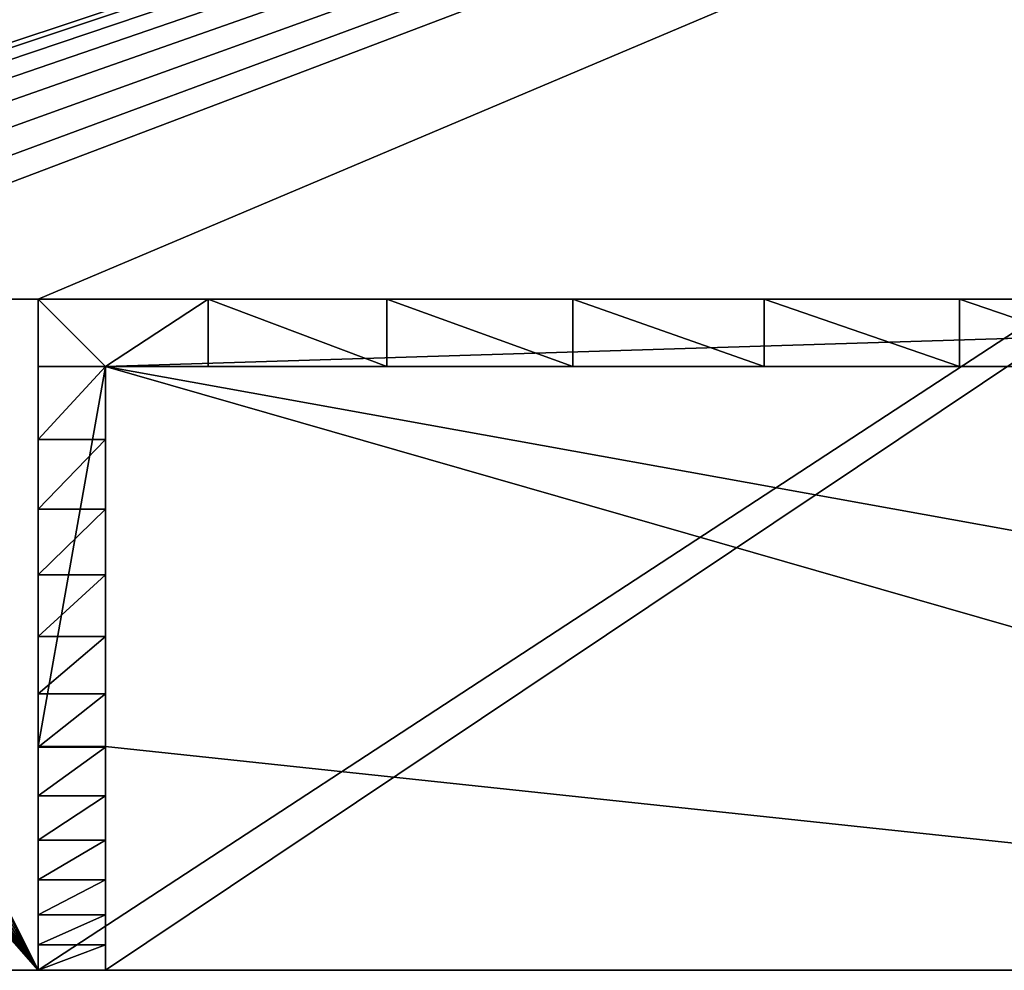
# Model space of a CAD drawing. Units: centimetres. Extents: x 31 to 907, y 0 to 35.
# Drawn here: x 297 to 302, y 0 to 4 of the extents above; entities that cross this region are included whole.
import ezdxf

# ---------------------------------------------------------------- set-up
doc = ezdxf.new("R2010")
doc.units = ezdxf.units.CM
doc.header["$LTSCALE"] = 2.54
doc.layers.get('0').update_dxf_attribs({"color": 13, "linetype": 'CONTINUOUS'})

# ---------------------------------------------------------------- blocks, each defined once
blk = doc.blocks.new('GRUPPO_1')
at = {"color": 0}
for p, q in [((4, 3, 0.3), (4, 3, 16.5)), ((4, 3, 16.5), (4, 3, 21.5)), ((14, 3, 21.5), (4, 3, 21.5)), ((4, 3, 0.3), (14, 3, 0.3)), ((14, 3, 21.5), (4, 3, 21.5)), ((4, 3, 21.5), (4, 2.7, 21.5)), ((4, 0, 16.5), (4, 3, 16.5)), ((4, 3, 0.3), (4, 3, 16.5)), ((4, 1, 0.3), (4, 3, 0.3)), ((4, 0, 16.5), (4, 3, 16.5)), ((4, 3, 21.5), (4, 2.7, 21.5)), ((4, 3, 16.5), (4, 3, 21.5)), ((4, 3, 0.3), (14, 3, 0.3)), ((4, 1, 0.3), (4, 3, 0.3)), ((4, 1, 0.3), (4, 3, 0.3)), ((4, 3, 0.3), (14, 3, 0.3)), ((4.759157, 3, 21.949238), (4.759157, 2.7, 21.949238)), ((4.759157, 3, 21.949238), (4.759157, 2.7, 21.949238)), ((5.558311, 3, 22.322719), (5.558311, 2.7, 22.322719)), ((5.558311, 3, 22.322719), (5.558311, 2.7, 22.322719)), ((6.389923, 3, 22.616922), (6.389923, 2.7, 22.616922)), ((6.389923, 3, 22.616922), (6.389923, 2.7, 22.616922)), ((7.246152, 3, 22.829072), (7.246152, 2.7, 22.829072)), ((7.246152, 3, 22.829072), (7.246152, 2.7, 22.829072)), ((8.118921, 3, 22.957167), (8.118921, 2.7, 22.957167)), ((8.118921, 3, 22.957167), (8.118921, 2.7, 22.957167)), ((4, 2.7, 21.5), (4.3, 2.7, 21.5)), ((4, 2.7, 21.5), (4.3, 2.7, 21.5)), ((4.3, 2.7, 0.3), (4.3, 2.7, 21.5)), ((4.3, 2.7, 0.3), (4.3, 1, 0.3)), ((4.3, 2.7, 0.3), (4.3, 2.7, 21.5)), ((13.7, 2.7, 0.3), (4.3, 2.7, 0.3)), ((4.3, 2.7, 21.5), (4.3, 2.7, 21.677528)), ((4.3, 2.7, 21.5), (4.3, 2.7, 21.677528)), ((4.3, 2.7, 0.3), (4.3, 1, 0.3)), ((13.7, 2.7, 0.3), (4.3, 2.7, 0.3)), ((13.7, 2.7, 0.3), (4.3, 2.7, 0.3)), ((4.3, 2.7, 0.3), (4.3, 1, 0.3)), ((4, 2.372456, 21.149499), (4.3, 2.372456, 21.149499)), ((4, 2.372456, 21.149499), (4.3, 2.372456, 21.149499)), ((4, 2.061603, 20.784114), (4.3, 2.061603, 20.784114)), ((4, 2.061603, 20.784114), (4.3, 2.061603, 20.784114)), ((4, 1.768117, 20.404638), (4.3, 1.768117, 20.404638)), ((4, 1.768117, 20.404638), (4.3, 1.768117, 20.404638)), ((4, 1.492635, 20.011897), (4.3, 1.492635, 20.011897)), ((4, 1.492635, 20.011897), (4.3, 1.492635, 20.011897)), ((4, 1.235756, 19.606744), (4.3, 1.235756, 19.606744)), ((4, 1.235756, 19.606744), (4.3, 1.235756, 19.606744)), ((4, 0, 0.3), (4, 1, 0.3)), ((4.3, 1, 0.3), (4, 1, 0.3)), ((4, 0, 0.3), (4, 1, 0.3)), ((4, 0.998038, 19.19006), (4.3, 0.998038, 19.19006)), ((4, 0.998038, 19.19006), (4.3, 0.998038, 19.19006)), ((4.3, 1, 0.3), (4.3, 0, 0.3)), ((4.3, 1, 0.3), (4.3, 0, 0.3)), ((4, 0.779998, 18.762749), (4.3, 0.779998, 18.762749)), ((4, 0.779998, 18.762749), (4.3, 0.779998, 18.762749)), ((4, 0.58211, 18.325741), (4.3, 0.58211, 18.325741)), ((4, 0.58211, 18.325741), (4.3, 0.58211, 18.325741)), ((4, 0.404804, 17.879985), (4.3, 0.404804, 17.879985)), ((4, 0.404804, 17.879985), (4.3, 0.404804, 17.879985)), ((4, 0.248464, 17.42645), (4.3, 0.248464, 17.42645)), ((4, 0.248464, 17.42645), (4.3, 0.248464, 17.42645)), ((4, 0.113432, 16.966121), (4.3, 0.113432, 16.966121)), ((4, 0.113432, 16.966121), (4.3, 0.113432, 16.966121)), ((0.319687, 0), (4, 0)), ((0.319687, 0, 0.3), (4, 0, 0.3)), ((0.319687, 0, 0.3), (4, 0, 0.3)), ((0.319687, 0), (4, 0)), ((4, 0), (4, 0, 0.3)), ((4, 0, 16.5), (4.3, 0, 16.5)), ((4, 0, 0.3), (4, 0, 16.5)), ((4, 0), (4, 0, 0.3)), ((4, 0), (4.3, 0)), ((4, 0, 0.3), (4, 0, 16.5)), ((4, 0, 16.5), (4.3, 0, 16.5)), ((4, 0), (4.3, 0)), ((4.3, 0, 0.3), (4.3, 0, 16.5)), ((4.3, 0), (4.3, 0, 0.3)), ((4.3, 0, 0.3), (4.3, 0, 16.5)), ((4.3, 0), (13.7, 0)), ((4.3, 0, 0.3), (13.7, 0, 0.3)), ((4.3, 0), (13.7, 0)), ((4.3, 0, 0.3), (13.7, 0, 0.3)), ((4.3, 0), (4.3, 0, 0.3))]:
    blk.add_line(p, q, dxfattribs=at)
at = {"color": 254, "extrusion": (0, -1, 0)}
for centre, end in [((9, 13.916667, -3), 123.398488), ((9, 13.916667, -3), 123.398488), ((9, 13.916667, -3), 123.398488), ((9, 13.916667, -3), 123.398488), ((9, 13.916667, -3), 123.398488), ((9, 13.916667, -3), 123.398488), ((9, 13.916667, -3), 123.398488), ((9, 13.916667, -2.7), 121.19922), ((9, 13.916667, -2.7), 121.19922), ((9, 13.916667, -2.7), 121.19922), ((9, 13.916667, -2.7), 121.19922), ((9, 13.916667, -2.7), 121.19922), ((9, 13.916667, -2.7), 121.19922), ((9, 13.916667, -2.7), 121.19922)]:
    blk.add_arc(centre, 9.083333, 90, end, dxfattribs=at)
at = {"color": 254, "extrusion": (9.66012e-17, -1, -1.59512e-16)}
blk.add_arc((9, 13.916667, -2.7), 9.083333, 121.19922, 123.398488, dxfattribs=at)
blk.add_arc((9, 13.916667, -2.7), 9.083333, 121.19922, 123.398488, dxfattribs=at)
at = {"color": 254, "extrusion": (1, 0, 0)}
for centre in [(10.052814, 14.30048, 4), (10.052814, 14.30048, 4), (10.052814, 14.30048, 4), (10.052814, 14.30048, 4), (10.052814, 14.30048, 4), (10.052814, 14.30048, 4), (10.052814, 14.30048, 4), (10.052814, 14.30048, 4), (10.052814, 14.30048, 4), (10.052814, 14.30048, 4), (10.052814, 14.30048, 4), (10.052814, 14.30048, 4), (10.052814, 14.30048, 4), (10.052814, 14.30048, 4.3), (10.052814, 14.30048, 4.3), (10.052814, 14.30048, 4.3), (10.052814, 14.30048, 4.3), (10.052814, 14.30048, 4.3), (10.052814, 14.30048, 4.3), (10.052814, 14.30048, 4.3), (10.052814, 14.30048, 4.3), (10.052814, 14.30048, 4.3), (10.052814, 14.30048, 4.3), (10.052814, 14.30048, 4.3), (10.052814, 14.30048, 4.3), (10.052814, 14.30048, 4.3)]:
    blk.add_arc(centre, 10.290625, 135.603533, 167.658375, dxfattribs=at)
at = {"color": 254}
mesh = blk.add_polyface(dxfattribs=at)
corners = [(0, 0.319687, 0.3), (0.006539, 7.631259, 0.3), (0, 7.5, 0.3), (0.002735, 0.277959, 0.3), (0.010893, 0.236946, 0.3), (0.030524, 7.760474, 0.3), (0.024335, 0.197348, 0.3), (0.04283, 0.159843, 0.3), (0.071525, 7.885336, 0.3), (0.066062, 0.125074, 0.3), (0.093634, 0.093634, 0.3), (0.12881, 8.003616, 0.3), (0.125074, 0.066062, 0.3), (0.159843, 0.04283, 0.3), (0.201356, 8.1132, 0.3), (0.197348, 0.024335, 0.3), (0.236946, 0.010893, 0.3), (0.287868, 8.212132, 0.3), (0.277959, 0.002735, 0.3), (0.319687, 0, 0.3), (0.3868, 8.298644, 0.3), (1.517037, 2.87059, 0.3), (1.566987, 2.75, 0.3), (1.646447, 2.646447, 0.3), (4, 0, 0.3), (0.496384, 8.37119, 0.3), (0.614664, 8.428475, 0.3), (0.739526, 8.469476, 0.3), (1.5, 3, 0.3), (0.868741, 8.493461, 0.3), (1, 8.5, 0.3), (1.75, 2.566987, 0.3), (1.87059, 2.517037, 0.3), (2, 2.5, 0.3), (2.12941, 2.517037, 0.3), (2.25, 2.566987, 0.3), (2.353553, 2.646447, 0.3), (2.433013, 2.75, 0.3), (2.482963, 2.87059, 0.3), (2.5, 3, 0.3), (4, 1, 0.3), (4, 3, 0.3), (17.646486, 0, 0.3), (14, 1, 0.3), (14, 0, 0.3), (14, 3, 0.3), (15.566987, 2.75, 0.3), (15.517037, 2.87059, 0.3), (15.5, 3, 0.3), (15.646447, 2.646447, 0.3), (15.75, 2.566987, 0.3), (15.87059, 2.517037, 0.3), (16, 2.5, 0.3), (16.12941, 2.517037, 0.3), (16.25, 2.566987, 0.3), (16.353553, 2.646447, 0.3), (16.433013, 2.75, 0.3), (16.482963, 2.87059, 0.3), (16.5, 3, 0.3), (17, 8.5, 0.3), (17.131259, 8.493461, 0.3), (17.260474, 8.469476, 0.3), (17.385336, 8.428475, 0.3), (17.503616, 8.37119, 0.3), (17.6132, 8.298644, 0.3), (17.712132, 8.212132, 0.3), (17.692629, 0.003024, 0.3), (17.737982, 0.012046, 0.3), (17.798644, 8.1132, 0.3), (17.78177, 0.02691, 0.3), (17.823243, 0.047362, 0.3), (17.87119, 8.003616, 0.3), (17.861692, 0.073052, 0.3), (17.896458, 0.103542, 0.3), (17.928475, 7.885336, 0.3), (17.926948, 0.138308, 0.3), (17.952638, 0.176757, 0.3), (17.969476, 7.760474, 0.3), (17.97309, 0.21823, 0.3), (17.993461, 7.631259, 0.3), (17.987954, 0.262018, 0.3), (17.996976, 0.307371, 0.3), (18, 7.5, 0.3), (18, 0.353514, 0.3), (1.87059, 3.482963, 0.3), (1.75, 3.433013, 0.3), (1.646447, 3.353553, 0.3), (1.566987, 3.25, 0.3), (1.517037, 3.12941, 0.3), (2, 3.5, 0.3), (2.12941, 3.482963, 0.3), (2.25, 3.433013, 0.3), (2.353553, 3.353553, 0.3), (2.433013, 3.25, 0.3), (2.482963, 3.12941, 0.3), (15.517037, 3.12941, 0.3), (15.566987, 3.25, 0.3), (15.646447, 3.353553, 0.3), (15.75, 3.433013, 0.3), (15.87059, 3.482963, 0.3), (16, 3.5, 0.3), (16.12941, 3.482963, 0.3), (16.25, 3.433013, 0.3), (16.353553, 3.353553, 0.3), (16.433013, 3.25, 0.3), (16.482963, 3.12941, 0.3)]
mesh.append_faces([[corners[k] for k in face] for face in [(0, 1, 2), (42, 43, 44), (82, 81, 83)]], dxfattribs={"vtx0": -1, "color": 254})
mesh.append_faces([[corners[k] for k in face] for face in [(1, 4, 5), (5, 7, 8), (8, 10, 11), (11, 13, 14), (14, 16, 17), (17, 19, 20), (21, 19, 22), (22, 19, 23), (20, 21, 25), (25, 21, 26), (26, 21, 27), (27, 28, 29), (29, 28, 30), (23, 24, 31), (31, 24, 32), (32, 24, 33), (33, 24, 34), (34, 24, 35), (35, 24, 36), (36, 24, 37), (37, 24, 38), (38, 24, 39), (43, 42, 45), (46, 42, 49), (49, 42, 50), (50, 42, 51), (51, 42, 52), (52, 42, 53), (53, 42, 54), (54, 42, 55), (55, 42, 56), (56, 42, 57), (57, 42, 58), (59, 42, 60), (60, 42, 61), (61, 42, 62), (62, 42, 63), (63, 42, 64), (64, 42, 65), (65, 67, 68), (68, 70, 71), (71, 73, 74), (74, 76, 77), (77, 78, 79), (79, 81, 82), (30, 84, 59), (84, 30, 85), (85, 30, 86), (86, 30, 87), (87, 30, 88), (88, 30, 28), (95, 45, 48)]], dxfattribs={"vtx0": -1, "vtx1": -1, "color": 254})
mesh.append_faces([[corners[k] for k in face] for face in [(20, 19, 21), (45, 42, 46), (58, 42, 59), (59, 39, 41), (41, 39, 24), (59, 45, 95)]], dxfattribs={"vtx0": -1, "vtx1": -1, "vtx2": -1, "color": 254})
mesh.append_faces([[corners[k] for k in face] for face in [(1, 0, 3), (1, 3, 4), (5, 4, 6), (5, 6, 7), (8, 7, 9), (8, 9, 10), (11, 10, 12), (11, 12, 13), (14, 13, 15), (14, 15, 16), (17, 16, 18), (17, 18, 19), (23, 19, 24), (27, 21, 28), (45, 46, 47), (45, 47, 48), (65, 42, 66), (65, 66, 67), (68, 67, 69), (68, 69, 70), (71, 70, 72), (71, 72, 73), (74, 73, 75), (74, 75, 76), (77, 76, 78), (79, 78, 80), (79, 80, 81), (59, 84, 89), (59, 89, 90), (59, 90, 91), (59, 91, 92), (59, 92, 93), (59, 93, 94), (59, 94, 39), (59, 41, 45), (59, 95, 96), (59, 96, 97), (59, 97, 98), (59, 98, 99), (59, 99, 100), (59, 100, 101), (59, 101, 102), (59, 102, 103), (59, 103, 104), (59, 104, 105), (59, 105, 58)]], dxfattribs={"vtx0": -1, "vtx2": -1, "color": 254})
mesh.append_faces([[corners[k] for k in face] for face in [(40, 41, 24)]], dxfattribs={"vtx1": -1, "color": 254})
mesh = blk.add_polyface(dxfattribs=at)
corners = [(1, 8.5), (1.517037, 3.12941), (1.5, 3), (1.566987, 3.25), (1.646447, 3.353553), (1.75, 3.433013), (1.87059, 3.482963), (17, 8.5), (2, 3.5), (2.12941, 3.482963), (2.25, 3.433013), (2.353553, 3.353553), (2.433013, 3.25), (2.482963, 3.12941), (2.5, 3), (4, 0), (4.3, 0), (13.7, 0), (14, 0), (15.517037, 3.12941), (15.5, 3), (15.566987, 3.25), (15.646447, 3.353553), (15.75, 3.433013), (15.87059, 3.482963), (16, 3.5), (16.12941, 3.482963), (16.25, 3.433013), (16.353553, 3.353553), (16.433013, 3.25), (16.482963, 3.12941), (16.5, 3), (15.566987, 2.75), (17.646486, 0), (15.517037, 2.87059), (15.646447, 2.646447), (15.75, 2.566987), (15.87059, 2.517037), (16, 2.5), (16.12941, 2.517037), (16.25, 2.566987), (16.353553, 2.646447), (16.433013, 2.75), (16.482963, 2.87059), (17.131259, 8.493461), (17.260474, 8.469476), (17.385336, 8.428475), (17.503616, 8.37119), (17.6132, 8.298644), (17.712132, 8.212132), (17.692629, 0.003024), (17.737982, 0.012046), (17.798644, 8.1132), (17.78177, 0.02691), (17.823243, 0.047362), (17.87119, 8.003616), (17.861692, 0.073052), (17.896458, 0.103542), (17.928475, 7.885336), (17.926948, 0.138308), (17.952638, 0.176757), (17.969476, 7.760474), (17.97309, 0.21823), (17.993461, 7.631259), (17.987954, 0.262018), (17.996976, 0.307371), (18, 7.5), (18, 0.353514), (0.006539, 7.631259), (0, 0.319687), (0, 7.5), (0.002735, 0.277959), (0.010893, 0.236946), (0.030524, 7.760474), (0.024335, 0.197348), (0.04283, 0.159843), (0.071525, 7.885336), (0.066062, 0.125074), (0.093634, 0.093634), (0.12881, 8.003616), (0.125074, 0.066062), (0.159843, 0.04283), (0.201356, 8.1132), (0.197348, 0.024335), (0.236946, 0.010893), (0.287868, 8.212132), (0.277959, 0.002735), (0.319687, 0), (0.3868, 8.298644), (1.517037, 2.87059), (1.566987, 2.75), (1.646447, 2.646447), (0.496384, 8.37119), (0.614664, 8.428475), (0.739526, 8.469476), (0.868741, 8.493461), (1.75, 2.566987), (1.87059, 2.517037), (2, 2.5), (2.12941, 2.517037), (2.25, 2.566987), (2.353553, 2.646447), (2.433013, 2.75), (2.482963, 2.87059)]
mesh.append_faces([[corners[k] for k in face] for face in [(65, 66, 67), (68, 69, 70)]], dxfattribs={"vtx0": -1, "color": 254})
mesh.append_faces([[corners[k] for k in face] for face in [(1, 0, 3), (3, 0, 4), (4, 0, 5), (5, 0, 6), (6, 7, 8), (8, 7, 9), (9, 7, 10), (10, 7, 11), (11, 7, 12), (12, 7, 13), (13, 7, 14), (15, 7, 16), (16, 7, 17), (17, 7, 18), (19, 7, 21), (21, 7, 22), (22, 7, 23), (23, 7, 24), (24, 7, 25), (25, 7, 26), (26, 7, 27), (27, 7, 28), (28, 7, 29), (29, 7, 30), (30, 7, 31), (18, 32, 33), (32, 18, 34), (34, 18, 20), (33, 49, 50), (50, 49, 51), (51, 52, 53), (53, 52, 54), (54, 55, 56), (56, 55, 57), (57, 58, 59), (59, 58, 60), (60, 61, 62), (62, 63, 64), (64, 63, 65), (69, 68, 71), (71, 68, 72), (72, 73, 74), (74, 73, 75), (75, 76, 77), (77, 76, 78), (78, 79, 80), (80, 79, 81), (81, 82, 83), (83, 82, 84), (84, 85, 86), (86, 85, 87), (87, 91, 15), (89, 94, 2)]], dxfattribs={"vtx0": -1, "vtx1": -1, "color": 254})
mesh.append_faces([[corners[k] for k in face] for face in [(14, 7, 15), (18, 7, 19), (33, 31, 7), (87, 88, 89)]], dxfattribs={"vtx0": -1, "vtx1": -1, "vtx2": -1, "color": 254})
mesh.append_faces([[corners[k] for k in face] for face in [(0, 1, 2), (6, 0, 7), (18, 19, 20), (33, 32, 35), (33, 35, 36), (33, 36, 37), (33, 37, 38), (33, 38, 39), (33, 39, 40), (33, 40, 41), (33, 41, 42), (33, 42, 43), (33, 43, 31), (33, 7, 44), (33, 44, 45), (33, 45, 46), (33, 46, 47), (33, 47, 48), (33, 48, 49), (51, 49, 52), (54, 52, 55), (57, 55, 58), (60, 58, 61), (62, 61, 63), (65, 63, 66), (72, 68, 73), (75, 73, 76), (78, 76, 79), (81, 79, 82), (84, 82, 85), (87, 85, 88), (87, 89, 90), (87, 90, 91), (89, 88, 92), (89, 92, 93), (89, 93, 94), (2, 94, 95), (2, 95, 0), (15, 91, 96), (15, 96, 97), (15, 97, 98), (15, 98, 99), (15, 99, 100), (15, 100, 101), (15, 101, 102), (15, 102, 103), (15, 103, 14)]], dxfattribs={"vtx0": -1, "vtx2": -1, "color": 254})
mesh = blk.add_polyface(dxfattribs=at)
corners = [(14, 3, 0.3), (9.482963, 3, 5.17059), (14, 3, 16.5), (9.433013, 3, 5.05), (9.353553, 3, 4.946447), (9.25, 3, 4.866987), (9.12941, 3, 4.817037), (9, 3, 4.8), (9.5, 3, 5.3), (9.482963, 3, 5.42941), (9.433013, 3, 5.55), (9.353553, 3, 5.653553), (9.25, 3, 5.733013), (9.12941, 3, 5.782963), (9, 3, 5.8), (4, 3, 16.5), (9, 3, 16.8), (8.87059, 3, 16.817037), (8.75, 3, 16.866987), (8.646447, 3, 16.946447), (4, 3, 21.5), (8.566987, 3, 17.05), (8.517037, 3, 17.17059), (8.5, 3, 17.3), (8.517037, 3, 17.42941), (8.566987, 3, 17.55), (8.646447, 3, 17.653553), (8.75, 3, 17.733013), (8.87059, 3, 17.782963), (9, 3, 17.8), (9.353553, 3, 16.946447), (14, 3, 21.5), (9.25, 3, 16.866987), (9.12941, 3, 16.817037), (9.433013, 3, 17.05), (9.482963, 3, 17.17059), (9.5, 3, 17.3), (9.482963, 3, 17.42941), (9.433013, 3, 17.55), (9.353553, 3, 17.653553), (9.25, 3, 17.733013), (9.12941, 3, 17.782963), (4, 3, 0.3), (8.646447, 3, 4.946447), (8.566987, 3, 5.05), (8.517037, 3, 5.17059), (8.75, 3, 4.866987), (8.87059, 3, 4.817037), (8.5, 3, 5.3), (8.517037, 3, 5.42941), (8.566987, 3, 5.55), (8.646447, 3, 5.653553), (8.75, 3, 5.733013), (8.87059, 3, 5.782963)]
mesh.append_faces([[corners[k] for k in face] for face in [(0, 1, 2), (1, 0, 3), (3, 0, 4), (4, 0, 5), (5, 0, 6), (6, 0, 7), (16, 15, 17), (17, 15, 18), (18, 15, 19), (19, 20, 21), (21, 20, 22), (22, 20, 23), (23, 20, 24), (24, 20, 25), (25, 20, 26), (26, 20, 27), (27, 20, 28), (28, 20, 29), (2, 30, 31), (30, 2, 32), (32, 2, 33), (33, 2, 16), (31, 29, 20), (42, 43, 0), (43, 42, 44), (44, 42, 45), (45, 15, 48), (48, 15, 49), (49, 15, 50), (50, 15, 51), (51, 15, 52), (52, 15, 53), (53, 15, 14)]], dxfattribs={"vtx0": -1, "vtx1": -1, "color": 254})
mesh.append_faces([[corners[k] for k in face] for face in [(2, 14, 15), (2, 15, 16)]], dxfattribs={"vtx0": -1, "vtx1": -1, "vtx2": -1, "color": 254})
mesh.append_faces([[corners[k] for k in face] for face in [(2, 1, 8), (2, 8, 9), (2, 9, 10), (2, 10, 11), (2, 11, 12), (2, 12, 13), (2, 13, 14), (19, 15, 20), (31, 30, 34), (31, 34, 35), (31, 35, 36), (31, 36, 37), (31, 37, 38), (31, 38, 39), (31, 39, 40), (31, 40, 41), (31, 41, 29), (45, 42, 15), (0, 43, 46), (0, 46, 47), (0, 47, 7)]], dxfattribs={"vtx0": -1, "vtx2": -1, "color": 254})
mesh = blk.add_polyface(dxfattribs=at)
corners = [(4.759157, 3, 21.949238), (14, 3, 21.5), (4, 3, 21.5), (13.240843, 3, 21.949238), (5.558311, 3, 22.322719), (12.441689, 3, 22.322719), (6.389923, 3, 22.616922), (11.610077, 3, 22.616922), (7.246152, 3, 22.829072), (10.753848, 3, 22.829072), (8.118921, 3, 22.957167), (9.881079, 3, 22.957167), (9, 3, 23)]
mesh.append_faces([[corners[k] for k in face] for face in [(0, 1, 2), (11, 10, 12)]], dxfattribs={"vtx0": -1, "color": 254})
mesh.append_faces([[corners[k] for k in face] for face in [(1, 0, 3), (3, 4, 5), (5, 6, 7), (7, 8, 9), (9, 10, 11)]], dxfattribs={"vtx0": -1, "vtx1": -1, "color": 254})
mesh.append_faces([[corners[k] for k in face] for face in [(3, 0, 4), (5, 4, 6), (7, 6, 8), (9, 8, 10)]], dxfattribs={"vtx0": -1, "vtx2": -1, "color": 254})
mesh = blk.add_polyface(dxfattribs=at)
corners = [(4.3, 2.7, 21.677528), (4, 3, 21.5), (4, 2.7, 21.5), (4.759157, 3, 21.949238), (4.759157, 2.7, 21.949238)]
mesh.append_faces([[corners[k] for k in face] for face in [(0, 1, 2), (3, 0, 4)]], dxfattribs={"vtx0": -1, "color": 254})
mesh.append_faces([[corners[k] for k in face] for face in [(1, 0, 3)]], dxfattribs={"vtx0": -1, "vtx1": -1, "color": 254})
mesh = blk.add_polyface(dxfattribs=at)
corners = [(4, 3, 16.5), (4, 0, 0.3), (4, 0, 16.5), (4, 1, 0.3), (4, 3, 0.3)]
mesh.append_faces([[corners[k] for k in face] for face in [(0, 1, 2), (3, 0, 4)]], dxfattribs={"vtx0": -1, "color": 254})
mesh.append_faces([[corners[k] for k in face] for face in [(1, 0, 3)]], dxfattribs={"vtx0": -1, "vtx1": -1, "color": 254})
mesh = blk.add_polyface(dxfattribs=at)
corners = [(4, 0.113432, 16.966121), (4, 3, 16.5), (4, 0, 16.5), (4, 0.248464, 17.42645), (4, 0.404804, 17.879985), (4, 0.58211, 18.325741), (4, 0.779998, 18.762749), (4, 0.998038, 19.19006), (4, 1.235756, 19.606744), (4, 1.492635, 20.011897), (4, 1.768117, 20.404638), (4, 2.061603, 20.784114), (4, 2.372456, 21.149499), (4, 2.7, 21.5), (4, 3, 21.5)]
mesh.append_faces([[corners[k] for k in face] for face in [(0, 1, 2), (1, 13, 14)]], dxfattribs={"vtx0": -1, "color": 254})
mesh.append_faces([[corners[k] for k in face] for face in [(1, 0, 3), (1, 3, 4), (1, 4, 5), (1, 5, 6), (1, 6, 7), (1, 7, 8), (1, 8, 9), (1, 9, 10), (1, 10, 11), (1, 11, 12), (1, 12, 13)]], dxfattribs={"vtx0": -1, "vtx2": -1, "color": 254})
mesh = blk.add_polyface(dxfattribs=at)
corners = [(14, 1, 0.3), (13.7, 2.7, 0.3), (13.7, 1, 0.3), (4, 3, 0.3), (4.3, 2.7, 0.3), (14, 3, 0.3), (4, 1, 0.3), (4.3, 1, 0.3)]
mesh.append_faces([[corners[k] for k in face] for face in [(0, 1, 2), (4, 6, 7)]], dxfattribs={"vtx0": -1, "color": 254})
mesh.append_faces([[corners[k] for k in face] for face in [(3, 4, 5), (5, 1, 0)]], dxfattribs={"vtx0": -1, "vtx1": -1, "color": 254})
mesh.append_faces([[corners[k] for k in face] for face in [(4, 3, 6), (5, 4, 1)]], dxfattribs={"vtx0": -1, "vtx2": -1, "color": 254})
mesh = blk.add_polyface(dxfattribs=at)
corners = [(5.558311, 2.7, 22.322719), (4.759157, 3, 21.949238), (4.759157, 2.7, 21.949238), (5.558311, 3, 22.322719)]
mesh.append_faces([[corners[k] for k in face] for face in [(0, 1, 2), (1, 0, 3)]], dxfattribs={"vtx0": -1, "color": 254})
mesh = blk.add_polyface(dxfattribs=at)
corners = [(6.389923, 2.7, 22.616922), (5.558311, 3, 22.322719), (5.558311, 2.7, 22.322719), (6.389923, 3, 22.616922)]
mesh.append_faces([[corners[k] for k in face] for face in [(0, 1, 2), (1, 0, 3)]], dxfattribs={"vtx0": -1, "color": 254})
mesh = blk.add_polyface(dxfattribs=at)
corners = [(7.246152, 2.7, 22.829072), (6.389923, 3, 22.616922), (6.389923, 2.7, 22.616922), (7.246152, 3, 22.829072)]
mesh.append_faces([[corners[k] for k in face] for face in [(0, 1, 2), (1, 0, 3)]], dxfattribs={"vtx0": -1, "color": 254})
mesh = blk.add_polyface(dxfattribs=at)
corners = [(8.118921, 2.7, 22.957167), (7.246152, 3, 22.829072), (7.246152, 2.7, 22.829072), (8.118921, 3, 22.957167)]
mesh.append_faces([[corners[k] for k in face] for face in [(0, 1, 2), (1, 0, 3)]], dxfattribs={"vtx0": -1, "color": 254})
mesh = blk.add_polyface(dxfattribs=at)
corners = [(9, 2.7, 23), (8.118921, 3, 22.957167), (8.118921, 2.7, 22.957167), (9, 3, 23)]
mesh.append_faces([[corners[k] for k in face] for face in [(0, 1, 2), (1, 0, 3)]], dxfattribs={"vtx0": -1, "color": 254})
mesh = blk.add_polyface(dxfattribs=at)
corners = [(4.3, 2.7, 21.5), (4, 2.372456, 21.149499), (4.3, 2.372456, 21.149499), (4, 2.7, 21.5)]
mesh.append_faces([[corners[k] for k in face] for face in [(0, 1, 2), (1, 0, 3)]], dxfattribs={"vtx0": -1, "color": 254})
mesh = blk.add_polyface(dxfattribs=at)
corners = [(4.3, 2.7, 21.677528), (4, 2.7, 21.5), (4.3, 2.7, 21.5)]
mesh.append_faces([[corners[k] for k in face] for face in [(0, 1, 2)]], dxfattribs={"color": 254})
mesh = blk.add_polyface(dxfattribs=at)
corners = [(4.3, 1, 0.3), (4.3, 0, 16.5), (4.3, 0, 0.3), (4.3, 0.113432, 16.966121), (4.3, 0.248464, 17.42645), (4.3, 0.404804, 17.879985), (4.3, 0.58211, 18.325741), (4.3, 0.779998, 18.762749), (4.3, 0.998038, 19.19006), (4.3, 1.235756, 19.606744), (4.3, 2.7, 0.3), (4.3, 1.492635, 20.011897), (4.3, 1.768117, 20.404638), (4.3, 2.061603, 20.784114), (4.3, 2.372456, 21.149499), (4.3, 2.7, 21.5)]
mesh.append_faces([[corners[k] for k in face] for face in [(0, 1, 2), (14, 10, 15)]], dxfattribs={"vtx0": -1, "color": 254})
mesh.append_faces([[corners[k] for k in face] for face in [(1, 0, 3), (3, 0, 4), (4, 0, 5), (5, 0, 6), (6, 0, 7), (7, 0, 8), (8, 0, 9), (9, 10, 11), (11, 10, 12), (12, 10, 13), (13, 10, 14)]], dxfattribs={"vtx0": -1, "vtx1": -1, "color": 254})
mesh.append_faces([[corners[k] for k in face] for face in [(9, 0, 10)]], dxfattribs={"vtx0": -1, "vtx2": -1, "color": 254})
mesh = blk.add_polyface(dxfattribs=at)
corners = [(13.7, 2.7, 0.3), (9.353553, 2.7, 4.946447), (4.3, 2.7, 0.3), (9.433013, 2.7, 5.05), (9.482963, 2.7, 5.17059), (13.7, 2.7, 21.5), (9.25, 2.7, 4.866987), (9.12941, 2.7, 4.817037), (9, 2.7, 4.8), (9.5, 2.7, 5.3), (9.482963, 2.7, 5.42941), (9.433013, 2.7, 5.55), (9.353553, 2.7, 5.653553), (9.25, 2.7, 5.733013), (9.12941, 2.7, 5.782963), (9, 2.7, 5.8), (9.353553, 2.7, 16.946447), (9.25, 2.7, 16.866987), (9.12941, 2.7, 16.817037), (9, 2.7, 16.8), (9.433013, 2.7, 17.05), (9.482963, 2.7, 17.17059), (9.5, 2.7, 17.3), (9.482963, 2.7, 17.42941), (9.433013, 2.7, 17.55), (9.353553, 2.7, 17.653553), (9.25, 2.7, 17.733013), (9.12941, 2.7, 17.782963), (9, 2.7, 17.8), (8.517037, 2.7, 5.17059), (4.3, 2.7, 21.5), (8.566987, 2.7, 5.05), (8.646447, 2.7, 4.946447), (8.75, 2.7, 4.866987), (8.87059, 2.7, 4.817037), (8.5, 2.7, 5.3), (8.517037, 2.7, 5.42941), (8.566987, 2.7, 5.55), (8.646447, 2.7, 5.653553), (8.75, 2.7, 5.733013), (8.87059, 2.7, 5.782963), (8.646447, 2.7, 16.946447), (8.75, 2.7, 16.866987), (8.87059, 2.7, 16.817037), (8.566987, 2.7, 17.05), (8.517037, 2.7, 17.17059), (8.5, 2.7, 17.3), (8.517037, 2.7, 17.42941), (8.566987, 2.7, 17.55), (8.646447, 2.7, 17.653553), (8.75, 2.7, 17.733013), (8.87059, 2.7, 17.782963), (13.7, 2.7, 21.677528), (4.3, 2.7, 21.677528), (4.759157, 2.7, 21.949238), (13.240843, 2.7, 21.949238), (12.441689, 2.7, 22.322719), (5.558311, 2.7, 22.322719), (11.610077, 2.7, 22.616922), (6.389923, 2.7, 22.616922), (10.753848, 2.7, 22.829072), (7.246152, 2.7, 22.829072), (9.881079, 2.7, 22.957167), (8.118921, 2.7, 22.957167), (9, 2.7, 23)]
mesh.append_faces([[corners[k] for k in face] for face in [(63, 62, 64)]], dxfattribs={"vtx0": -1, "color": 254})
mesh.append_faces([[corners[k] for k in face] for face in [(0, 1, 2), (1, 0, 3), (3, 0, 4), (4, 5, 9), (9, 5, 10), (10, 5, 11), (11, 5, 12), (12, 5, 13), (13, 5, 14), (14, 5, 15), (16, 5, 20), (20, 5, 21), (21, 5, 22), (22, 5, 23), (23, 5, 24), (24, 5, 25), (25, 5, 26), (26, 5, 27), (27, 5, 28), (2, 29, 30), (29, 2, 31), (31, 2, 32), (32, 2, 33), (33, 2, 34), (34, 2, 8), (41, 15, 42), (42, 15, 43), (43, 15, 19), (30, 52, 53), (53, 52, 54), (54, 56, 57), (57, 58, 59), (59, 60, 61), (61, 62, 63)]], dxfattribs={"vtx0": -1, "vtx1": -1, "color": 254})
mesh.append_faces([[corners[k] for k in face] for face in [(15, 5, 16), (30, 15, 41), (30, 28, 5)]], dxfattribs={"vtx0": -1, "vtx1": -1, "vtx2": -1, "color": 254})
mesh.append_faces([[corners[k] for k in face] for face in [(4, 0, 5), (2, 1, 6), (2, 6, 7), (2, 7, 8), (15, 16, 17), (15, 17, 18), (15, 18, 19), (30, 29, 35), (30, 35, 36), (30, 36, 37), (30, 37, 38), (30, 38, 39), (30, 39, 40), (30, 40, 15), (30, 41, 44), (30, 44, 45), (30, 45, 46), (30, 46, 47), (30, 47, 48), (30, 48, 49), (30, 49, 50), (30, 50, 51), (30, 51, 28), (30, 5, 52), (54, 52, 55), (54, 55, 56), (57, 56, 58), (59, 58, 60), (61, 60, 62)]], dxfattribs={"vtx0": -1, "vtx2": -1, "color": 254})
mesh = blk.add_polyface(dxfattribs=at)
corners = [(13.7, 0, 0.3), (4.3, 1, 0.3), (4.3, 0, 0.3), (4.3, 2.7, 0.3), (13.7, 1, 0.3), (13.7, 2.7, 0.3)]
mesh.append_faces([[corners[k] for k in face] for face in [(0, 1, 2), (3, 4, 5)]], dxfattribs={"vtx0": -1, "color": 254})
mesh.append_faces([[corners[k] for k in face] for face in [(1, 0, 3)]], dxfattribs={"vtx0": -1, "vtx1": -1, "color": 254})
mesh.append_faces([[corners[k] for k in face] for face in [(3, 0, 4)]], dxfattribs={"vtx0": -1, "vtx2": -1, "color": 254})
mesh = blk.add_polyface(dxfattribs=at)
corners = [(4.3, 2.372456, 21.149499), (4, 2.061603, 20.784114), (4.3, 2.061603, 20.784114), (4, 2.372456, 21.149499)]
mesh.append_faces([[corners[k] for k in face] for face in [(0, 1, 2), (1, 0, 3)]], dxfattribs={"vtx0": -1, "color": 254})
mesh = blk.add_polyface(dxfattribs=at)
corners = [(4.3, 2.061603, 20.784114), (4, 1.768117, 20.404638), (4.3, 1.768117, 20.404638), (4, 2.061603, 20.784114)]
mesh.append_faces([[corners[k] for k in face] for face in [(0, 1, 2), (1, 0, 3)]], dxfattribs={"vtx0": -1, "color": 254})
mesh = blk.add_polyface(dxfattribs=at)
corners = [(4.3, 1.768117, 20.404638), (4, 1.492635, 20.011897), (4.3, 1.492635, 20.011897), (4, 1.768117, 20.404638)]
mesh.append_faces([[corners[k] for k in face] for face in [(0, 1, 2), (1, 0, 3)]], dxfattribs={"vtx0": -1, "color": 254})
mesh = blk.add_polyface(dxfattribs=at)
corners = [(4.3, 1.492635, 20.011897), (4, 1.235756, 19.606744), (4.3, 1.235756, 19.606744), (4, 1.492635, 20.011897)]
mesh.append_faces([[corners[k] for k in face] for face in [(0, 1, 2), (1, 0, 3)]], dxfattribs={"vtx0": -1, "color": 254})
mesh = blk.add_polyface(dxfattribs=at)
corners = [(4.3, 1.235756, 19.606744), (4, 0.998038, 19.19006), (4.3, 0.998038, 19.19006), (4, 1.235756, 19.606744)]
mesh.append_faces([[corners[k] for k in face] for face in [(0, 1, 2), (1, 0, 3)]], dxfattribs={"vtx0": -1, "color": 254})
mesh = blk.add_polyface(dxfattribs=at)
corners = [(4.3, 0.998038, 19.19006), (4, 0.779998, 18.762749), (4.3, 0.779998, 18.762749), (4, 0.998038, 19.19006)]
mesh.append_faces([[corners[k] for k in face] for face in [(0, 1, 2), (1, 0, 3)]], dxfattribs={"vtx0": -1, "color": 254})
mesh = blk.add_polyface(dxfattribs=at)
corners = [(4.3, 0.779998, 18.762749), (4, 0.58211, 18.325741), (4.3, 0.58211, 18.325741), (4, 0.779998, 18.762749)]
mesh.append_faces([[corners[k] for k in face] for face in [(0, 1, 2), (1, 0, 3)]], dxfattribs={"vtx0": -1, "color": 254})
mesh = blk.add_polyface(dxfattribs=at)
corners = [(4.3, 0.58211, 18.325741), (4, 0.404804, 17.879985), (4.3, 0.404804, 17.879985), (4, 0.58211, 18.325741)]
mesh.append_faces([[corners[k] for k in face] for face in [(0, 1, 2), (1, 0, 3)]], dxfattribs={"vtx0": -1, "color": 254})
mesh = blk.add_polyface(dxfattribs=at)
corners = [(4.3, 0.404804, 17.879985), (4, 0.248464, 17.42645), (4.3, 0.248464, 17.42645), (4, 0.404804, 17.879985)]
mesh.append_faces([[corners[k] for k in face] for face in [(0, 1, 2), (1, 0, 3)]], dxfattribs={"vtx0": -1, "color": 254})
mesh = blk.add_polyface(dxfattribs=at)
corners = [(4.3, 0.248464, 17.42645), (4, 0.113432, 16.966121), (4.3, 0.113432, 16.966121), (4, 0.248464, 17.42645)]
mesh.append_faces([[corners[k] for k in face] for face in [(0, 1, 2), (1, 0, 3)]], dxfattribs={"vtx0": -1, "color": 254})
mesh = blk.add_polyface(dxfattribs=at)
corners = [(4.3, 0.113432, 16.966121), (4, 0, 16.5), (4.3, 0, 16.5), (4, 0.113432, 16.966121)]
mesh.append_faces([[corners[k] for k in face] for face in [(0, 1, 2), (1, 0, 3)]], dxfattribs={"vtx0": -1, "color": 254})
mesh = blk.add_polyface(dxfattribs=at)
corners = [(4, 0, 0.3), (0.319687, 0), (4, 0), (0.319687, 0, 0.3)]
mesh.append_faces([[corners[k] for k in face] for face in [(0, 1, 2), (1, 0, 3)]], dxfattribs={"vtx0": -1, "color": 254})
mesh = blk.add_polyface(dxfattribs=at)
corners = [(4.3, 0, 0.3), (4, 0), (4.3, 0), (4, 0, 0.3), (4.3, 0, 16.5), (4, 0, 16.5)]
mesh.append_faces([[corners[k] for k in face] for face in [(0, 1, 2), (3, 4, 5)]], dxfattribs={"vtx0": -1, "color": 254})
mesh.append_faces([[corners[k] for k in face] for face in [(1, 0, 3)]], dxfattribs={"vtx0": -1, "vtx1": -1, "color": 254})
mesh.append_faces([[corners[k] for k in face] for face in [(3, 0, 4)]], dxfattribs={"vtx0": -1, "vtx2": -1, "color": 254})
mesh = blk.add_polyface(dxfattribs=at)
corners = [(13.7, 0, 0.3), (4.3, 0), (13.7, 0), (4.3, 0, 0.3)]
mesh.append_faces([[corners[k] for k in face] for face in [(0, 1, 2), (1, 0, 3)]], dxfattribs={"vtx0": -1, "color": 254})

msp = doc.modelspace()

# ---------------------------------------------------------------- block references
at = {"color": 0}
msp.add_blockref('GRUPPO_1', (293.3, 0), dxfattribs=at)

doc.saveas('drawing.dxf')
